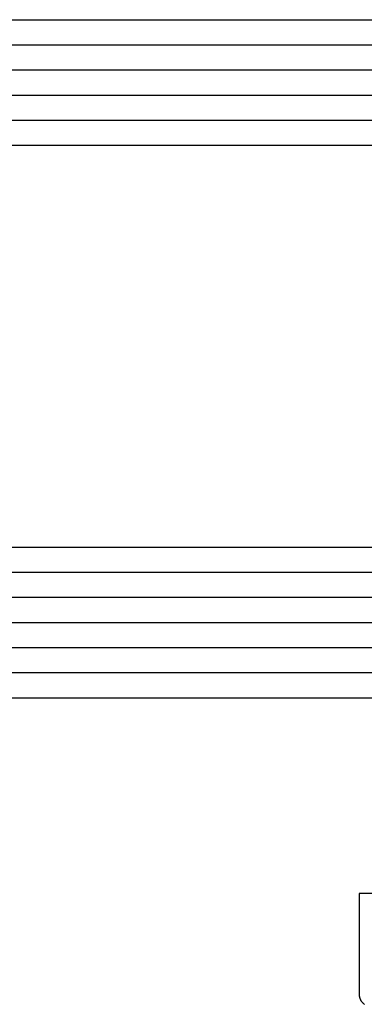
# Model space of a CAD drawing. Units: millimetres. Extents: x -5 to 3323, y -2421 to -50.
# Drawn here: x 1091 to 1104, y -2370 to -2331 of the extents above; entities that cross this region are included whole.
import ezdxf

# ---------------------------------------------------------------- set-up
doc = ezdxf.new("R2010")
doc.units = ezdxf.units.MM
doc.layers.add('CrossSectionsGlass', color=4, linetype='Continuous')
doc.layers.add('CrossSectionsProfils', color=7, linetype='Continuous')

# ---------------------------------------------------------------- blocks, each defined once
blk = doc.blocks.new('50_mm_3', base_point=(1004.25, 0))
at = {"layer": 'CrossSectionsGlass'}
for p, q in [((1020.45, -23), (0, -23)), ((1020.45, -24), (0, -24)), ((1020.45, -25), (0, -25)), ((1020.45, -26), (0, -26)), ((1020.45, -27), (0, -27)), ((1019.95, -28), (0.5, -28)), ((1019.95, -44), (0.5, -44)), ((1020.45, -45), (0, -45)), ((1020.45, -46), (0, -46)), ((1020.45, -47), (0, -47)), ((1020.45, -48), (0, -48)), ((1020.45, -49), (0, -49)), ((1019.95, -50), (0.5, -50))]:
    blk.add_line(p, q, dxfattribs=at)
blk = doc.blocks.new('07_21088_x', base_point=(1478.88, 1882.236))
at = {"layer": 'CrossSectionsProfils', "flags": 128}
blk.add_lwpolyline([(1564.78, 1877.736), (1566.78, 1877.736), (1566.78, 1881.736), (1566.78, 1881.752), (1566.779, 1881.768), (1566.778, 1881.785), (1566.776, 1881.801), (1566.774, 1881.817), (1566.771, 1881.833), (1566.767, 1881.849), (1566.763, 1881.865), (1566.759, 1881.881), (1566.754, 1881.896), (1566.748, 1881.912), (1566.742, 1881.927), (1566.736, 1881.942), (1566.729, 1881.957), (1566.721, 1881.971), (1566.713, 1881.986), (1566.705, 1882), (1566.696, 1882.013), (1566.687, 1882.027), (1566.677, 1882.04), (1566.667, 1882.053), (1566.656, 1882.065), (1566.645, 1882.077), (1566.634, 1882.089), (1566.622, 1882.101), (1566.61, 1882.112), (1566.598, 1882.122), (1566.585, 1882.132), (1566.572, 1882.142)], dxfattribs=at)
blk = doc.blocks.new('CS_2HORL1')
at = {"layer": 'CrossSectionsGlass', "yscale": -1, "rotation": 180}
blk.add_blockref('50_mm_3', (115.8, 62.3), dxfattribs=at)
at = {"layer": 'CrossSectionsProfils', "rotation": 180}
blk.add_blockref('07_21088_x', (1191.95, 0), dxfattribs=at)

msp = doc.modelspace()

# ---------------------------------------------------------------- block references
msp.add_blockref('CS_2HORL1', (0, -2370))
at = {"layer": 'CrossSectionsGlass', "yscale": -1, "rotation": 180}
msp.add_blockref('50_mm_3', (115.8, -2307.7), dxfattribs=at)
at = {"layer": 'CrossSectionsProfils', "rotation": 180}
msp.add_blockref('07_21088_x', (1191.95, -2370), dxfattribs=at)

doc.saveas('drawing.dxf')
